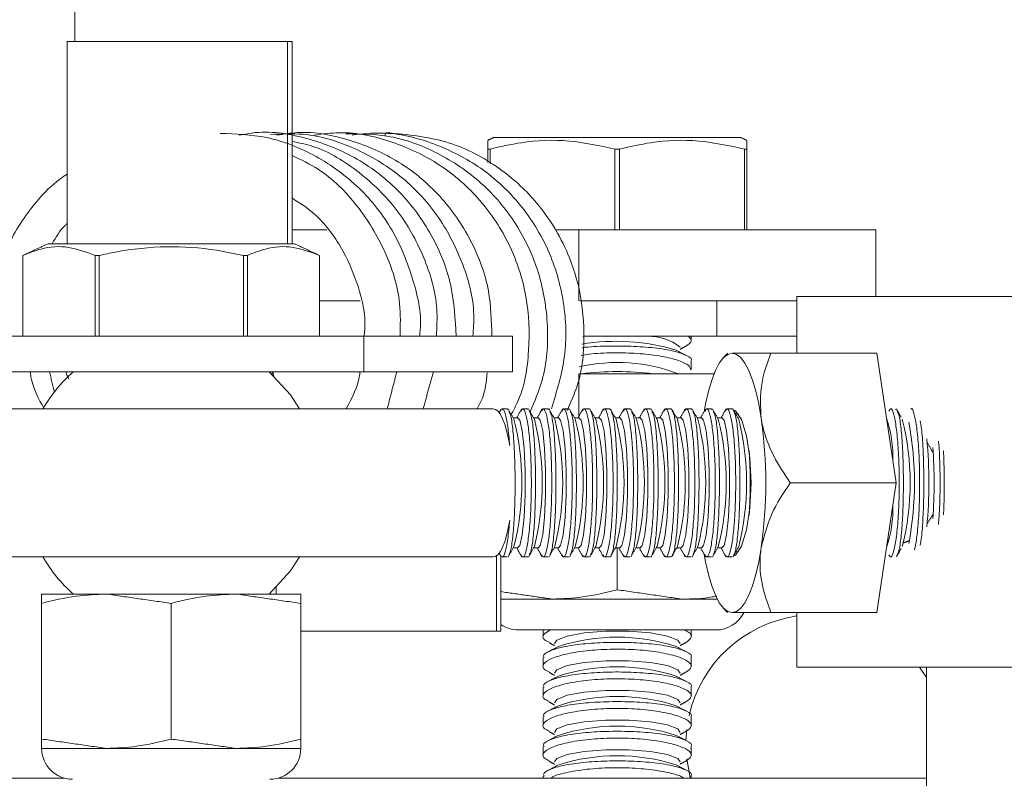
# Model space of a CAD drawing. Units: inches. Extents: x 87 to 1822, y 60 to 475.
# Drawn here: x 771 to 773, y 288 to 289 of the extents above; entities that cross this region are included whole.
import ezdxf

# ---------------------------------------------------------------- set-up
doc = ezdxf.new("R2010")
doc.units = ezdxf.units.IN
doc.header["$MEASUREMENT"] = 0
doc.layers.add('3', color=3, linetype='Continuous')

msp = doc.modelspace()

# ---------------------------------------------------------------- linework, layer by layer
at = {"layer": '3', "linetype": 'Continuous', "lineweight": 15}
for p, q in [((771.41312, 290.23388), (771.41312, 288.90212)), ((771.40003, 288.56107), (771.40003, 288.90212)), ((771.77206, 288.90212), (771.40003, 288.90212)), ((771.77206, 288.56107), (771.77206, 288.90212)), ((771.77957, 288.90212), (771.77206, 288.90212)), ((771.77957, 288.56107), (771.77957, 288.90212)), ((772.32857, 288.74047), (772.12075, 288.74047)), ((772.53638, 288.74047), (772.32857, 288.74047)), ((772.11375, 288.72063), (772.10982, 288.72063)), ((772.10982, 288.69783), (772.10982, 288.72063)), ((772.11375, 288.72063), (772.11375, 288.69582)), ((772.32464, 288.58422), (772.32464, 288.72063)), ((772.3325, 288.72063), (772.32464, 288.72063)), ((772.3325, 288.72063), (772.3325, 288.58422)), ((772.54732, 288.72063), (772.54339, 288.72063)), ((772.54339, 288.58422), (772.54339, 288.72063)), ((772.54732, 288.72063), (772.54732, 288.58422)), ((771.77957, 288.58422), (771.83843, 288.58422)), ((772.22407, 288.58422), (772.26348, 288.58422)), ((772.26348, 288.58422), (772.26348, 288.46462)), ((772.26348, 288.58422), (772.76526, 288.58422)), ((772.76526, 288.58422), (772.76526, 288.47188)), ((771.78347, 288.56107), (771.36784, 288.56107)), ((771.32533, 288.54123), (771.3253, 288.54123)), ((771.32533, 288.54123), (771.32533, 288.40482)), ((771.44709, 288.40482), (771.44709, 288.54123)), ((771.4539, 288.54123), (771.44709, 288.54123)), ((771.4539, 288.54123), (771.4539, 288.40482)), ((771.69741, 288.40482), (771.69741, 288.54123)), ((771.70422, 288.54123), (771.69741, 288.54123)), ((771.70422, 288.54123), (771.70422, 288.40482)), ((771.82597, 288.54123), (771.826, 288.54123)), ((771.82597, 288.40482), (771.82597, 288.54123)), ((771.89473, 288.46462), (771.826, 288.46462)), ((772.49669, 288.46462), (772.26563, 288.46462)), ((772.49669, 288.46462), (772.49669, 288.40482)), ((772.63187, 288.46462), (772.49669, 288.46462)), ((772.63187, 288.47188), (772.73235, 288.47188)), ((772.73235, 288.47188), (774.13187, 288.47188)), ((771.90063, 288.40482), (771.15656, 288.40482)), ((771.90063, 288.34502), (771.90063, 288.40482)), ((771.90063, 288.40482), (772.1516, 288.40482)), ((772.1516, 288.34502), (772.1516, 288.40482)), ((772.49669, 288.40482), (772.27155, 288.40482)), ((772.63187, 288.40482), (772.49669, 288.40482)), ((772.58785, 288.37627), (772.76646, 288.37627)), ((772.79915, 288.15752), (772.76646, 288.37627)), ((771.90063, 288.34502), (771.15656, 288.34502)), ((771.74495, 288.34148), (771.74774, 288.34148)), ((771.90063, 288.34502), (772.1516, 288.34502)), ((772.26348, 288.34148), (772.26348, 288.26929)), ((772.26348, 288.34148), (772.49184, 288.34148)), ((771.2221, 288.28252), (771.90094, 288.28252)), ((772.53397, 288.27278), (772.52825, 288.27449)), ((772.62054, 288.15752), (772.79915, 288.15752)), ((772.76646, 287.93877), (772.79915, 288.15752)), ((772.32857, 287.97724), (772.32857, 288.04771)), ((772.52825, 288.04055), (772.53397, 288.04226)), ((771.90094, 288.03252), (771.2221, 288.03252)), ((772.12465, 288.03445), (772.12465, 287.90752)), ((772.13216, 288.03385), (772.13216, 287.90752)), ((771.75262, 287.98093), (771.75262, 287.97002)), ((771.3569, 287.97002), (771.46628, 287.97002)), ((771.46628, 287.97002), (771.68503, 287.97002)), ((771.68503, 287.97002), (771.7944, 287.97002)), ((772.13216, 287.96146), (772.21919, 287.96146)), ((772.21919, 287.96146), (772.43794, 287.96146)), ((772.43794, 287.96146), (772.49736, 287.96146)), ((771.3569, 287.72538), (771.3569, 287.95424)), ((771.57565, 287.72538), (771.57565, 287.95424)), ((771.7944, 287.72538), (771.7944, 287.95424)), ((772.58785, 287.93877), (772.76646, 287.93877)), ((772.12465, 287.90752), (771.7944, 287.90752)), ((772.12465, 287.90752), (772.13216, 287.90752)), ((772.1619, 287.90938), (772.49523, 287.90938)), ((772.63187, 287.84688), (772.73235, 287.84688)), ((772.73235, 287.84688), (773.21827, 287.84688)), ((772.85062, 287.82915), (772.83875, 287.84688)), ((772.44583, 287.74172), (772.44446, 287.72289)), ((771.3569, 287.7096), (771.46628, 287.7096)), ((771.46628, 287.7096), (771.68503, 287.7096)), ((771.68503, 287.7096), (771.7944, 287.7096)), ((770.41312, 287.65938), (771.3952, 287.65938)), ((771.7561, 287.65938), (772.85062, 287.65938))]:
    msp.add_line(p, q, dxfattribs=at)
at = {"layer": '3', "linetype": 'Continuous', "lineweight": 15, "flags": 128}
for points in [[(771.93644, 288.74323), (771.93713, 288.74619), (771.93863, 288.74857), (771.93864, 288.74857)], [(772.27035, 288.40405), (772.27275, 288.40435), (772.27684, 288.40482)], [(772.47516, 288.27768), (772.47756, 288.29068), (772.48244, 288.3122), (772.48801, 288.33106), (772.49417, 288.34696), (772.50081, 288.35962), (772.50782, 288.36881), (772.51508, 288.3744), (772.52247, 288.37627)], [(772.57151, 288.26689), (772.56739, 288.29068), (772.56251, 288.3122), (772.55694, 288.33106), (772.55078, 288.34696), (772.54414, 288.35962), (772.53713, 288.36881), (772.52986, 288.3744), (772.52247, 288.37627)], [(771.79216, 288.28252), (771.77677, 288.30602), (771.74101, 288.34502)], [(772.11899, 288.28252), (772.12319, 288.28146), (772.12733, 288.27829), (772.13133, 288.27307), (772.13511, 288.26588), (772.13862, 288.25686), (772.1418, 288.24614), (772.14459, 288.23392), (772.14695, 288.22041)], [(772.52475, 288.28073), (772.52803, 288.27917), (772.53846, 288.2645), (772.54697, 288.23692), (772.55252, 288.19977), (772.55445, 288.15752), (772.55252, 288.11527), (772.54697, 288.07812), (772.53846, 288.05054), (772.52803, 288.03587), (772.52475, 288.0343)], [(772.16027, 288.04771), (772.16386, 288.0519), (772.16818, 288.06989), (772.17144, 288.09971), (772.17318, 288.13734), (772.17318, 288.1777), (772.17144, 288.21532), (772.16818, 288.24515), (772.16386, 288.26313), (772.16027, 288.26733)], [(772.19477, 288.04771), (772.19836, 288.0519), (772.20268, 288.06989), (772.20593, 288.09971), (772.20768, 288.13734), (772.20768, 288.1777), (772.20593, 288.21532), (772.20268, 288.24515), (772.19836, 288.26313), (772.19477, 288.26733)], [(772.22926, 288.04771), (772.23286, 288.0519), (772.23718, 288.06989), (772.24043, 288.09971), (772.24217, 288.13734), (772.24217, 288.1777), (772.24043, 288.21532), (772.23718, 288.24515), (772.23286, 288.26313), (772.22926, 288.26733)], [(772.26376, 288.04771), (772.26736, 288.0519), (772.27168, 288.06989), (772.27493, 288.09971), (772.27667, 288.13734), (772.27667, 288.1777), (772.27493, 288.21532), (772.27168, 288.24515), (772.26736, 288.26313), (772.26376, 288.26733)], [(772.29826, 288.04771), (772.30185, 288.0519), (772.30617, 288.06989), (772.30943, 288.09971), (772.31117, 288.13734), (772.31117, 288.1777), (772.30943, 288.21532), (772.30617, 288.24515), (772.30185, 288.26313), (772.29826, 288.26733)], [(772.33276, 288.04771), (772.33635, 288.0519), (772.34067, 288.06989), (772.34392, 288.09971), (772.34567, 288.13734), (772.34567, 288.1777), (772.34392, 288.21532), (772.34067, 288.24515), (772.33635, 288.26313), (772.33276, 288.26733)], [(772.36725, 288.04771), (772.37085, 288.0519), (772.37517, 288.06989), (772.37842, 288.09971), (772.38016, 288.13734), (772.38016, 288.1777), (772.37842, 288.21532), (772.37517, 288.24515), (772.37085, 288.26313), (772.36725, 288.26733)], [(772.40175, 288.04771), (772.40534, 288.0519), (772.40967, 288.06989), (772.41292, 288.09971), (772.41466, 288.13734), (772.41466, 288.1777), (772.41292, 288.21532), (772.40967, 288.24515), (772.40534, 288.26313), (772.40175, 288.26733)], [(772.43625, 288.04771), (772.43984, 288.0519), (772.44416, 288.06989), (772.44741, 288.09971), (772.44916, 288.13734), (772.44916, 288.1777), (772.44741, 288.21532), (772.44416, 288.24515), (772.43984, 288.26313), (772.43625, 288.26733)], [(772.47074, 288.04771), (772.47434, 288.0519), (772.47866, 288.06989), (772.48191, 288.09971), (772.48366, 288.13734), (772.48366, 288.1777), (772.48191, 288.21532), (772.47866, 288.24515), (772.47434, 288.26313), (772.47074, 288.26733)], [(772.50524, 288.04771), (772.50884, 288.0519), (772.51316, 288.06989), (772.51641, 288.09971), (772.51815, 288.13734), (772.51815, 288.1777), (772.51641, 288.21532), (772.51316, 288.24515), (772.50884, 288.26313), (772.50524, 288.26733)], [(772.14695, 288.09463), (772.14459, 288.08111), (772.1418, 288.06889), (772.13862, 288.05818), (772.13511, 288.04915), (772.13133, 288.04197), (772.12733, 288.03675), (772.12319, 288.03358), (772.11899, 288.03252)], [(772.57151, 288.04814), (772.56739, 288.02435), (772.56251, 288.00284), (772.55694, 287.98397), (772.55078, 287.96808), (772.54414, 287.95542), (772.53713, 287.94622), (772.52986, 287.94064), (772.52247, 287.93877)], [(771.74101, 287.97002), (771.77677, 288.00901), (771.79216, 288.03252)], [(772.52247, 287.93877), (772.51508, 287.94064), (772.50782, 287.94622), (772.50081, 287.95542), (772.49417, 287.96808), (772.48801, 287.98397), (772.48244, 288.00284), (772.47756, 288.02435), (772.47516, 288.03735)], [(772.22253, 287.88666), (772.22658, 287.89236), (772.24395, 287.8992), (772.27275, 287.90435), (772.30908, 287.90711), (772.34805, 287.90711), (772.38439, 287.90435), (772.41319, 287.8992), (772.43056, 287.89236), (772.4346, 287.88666)], [(772.22253, 287.83666), (772.22658, 287.84236), (772.24395, 287.8492), (772.27275, 287.85435), (772.30908, 287.85711), (772.34805, 287.85711), (772.38439, 287.85435), (772.41319, 287.8492), (772.43056, 287.84236), (772.4346, 287.83666)], [(772.22253, 287.78666), (772.22658, 287.79236), (772.24395, 287.7992), (772.27275, 287.80435), (772.30908, 287.80711), (772.34805, 287.80711), (772.38439, 287.80435), (772.41319, 287.7992), (772.43056, 287.79236), (772.4346, 287.78666)], [(772.22253, 287.73666), (772.22658, 287.74236), (772.24395, 287.7492), (772.27275, 287.75435), (772.30908, 287.75711), (772.34805, 287.75711), (772.38439, 287.75435), (772.41319, 287.7492), (772.43056, 287.74236), (772.4346, 287.73666)], [(772.22253, 287.68666), (772.22658, 287.69236), (772.24395, 287.6992), (772.27275, 287.70435), (772.30908, 287.70711), (772.34805, 287.70711), (772.38439, 287.70435), (772.41319, 287.6992), (772.43056, 287.69236), (772.4346, 287.68666)], [(772.44571, 287.69224), (772.45182, 287.65986), (772.45195, 287.65938)]]:
    msp.add_lwpolyline(points, dxfattribs=at)
at = {"layer": '3', "linetype": 'Continuous', "lineweight": 15}
for centre, radius, start, end in [((772.32683, 288.04193), 0.35444, 73.40854, 99.42401), ((772.38259, 288.32136), 0.08349, 51.46123, 91.57372), ((772.32905, 288.07709), 0.28362, 68.77604, 103.23538), ((771.57565, 288.15752), 0.25, 131.40962, 150), ((771.73856, 288.3373), 0.01019, 3.47054, 49.2712), ((772.32857, 287.87855), 0.46687, 82.54408, 97.45592), ((771.72698, 288.15752), 0.44046, 345.88826, 14.11174), ((771.76147, 288.15752), 0.44046, 345.88826, 14.11174), ((771.79597, 288.15752), 0.44046, 345.88826, 14.11174), ((771.83047, 288.15752), 0.44046, 345.88826, 14.11174), ((771.86497, 288.15752), 0.44046, 345.88826, 14.11174), ((771.89946, 288.15752), 0.44046, 345.88826, 14.11174), ((771.93396, 288.15752), 0.44046, 345.88826, 14.11174), ((771.96846, 288.15752), 0.44046, 345.88826, 14.11174), ((772.00295, 288.15752), 0.44046, 345.88826, 14.11174), ((772.03745, 288.15752), 0.44046, 345.88826, 14.11174), ((772.07195, 288.15752), 0.44046, 345.88826, 14.11174), ((772.10645, 288.15752), 0.44046, 345.88826, 14.11174), ((771.79569, 288.15752), 0.78349, 351.97533, 8.02467), ((772.60663, 288.20349), 0.18715, 357.33549, 19.66207), ((772.38243, 288.15752), 0.44046, 345.88826, 14.11174), ((772.28402, 288.15752), 0.54614, 349.20301, 10.79699), ((772.10366, 288.15752), 0.75104, 354.31958, 5.68042), ((771.70313, 288.15752), 0.84976, 356.29694, 3.70306), ((772.06648, 288.15752), 0.797, 355.68574, 4.31426), ((772.60663, 288.11155), 0.18715, 340.33793, 2.66451), ((771.57565, 288.15752), 0.25, 210, 228.59038), ((772.66312, 287.71648), 0.21875, 98.21321, 167.36287), ((772.49523, 287.96146), 0.05208, 270, 333.72322), ((772.1619, 287.96146), 0.05208, 235.17489, 270), ((772.32857, 287.5733), 0.32396, 72.11855, 107.88145), ((772.32857, 287.5233), 0.32396, 72.11855, 107.88145), ((772.32857, 287.4733), 0.32396, 72.11855, 107.88145), ((772.32857, 287.4233), 0.32396, 72.11855, 107.88145), ((771.40899, 287.7096), 0.05208, 180, 270), ((771.74232, 287.7096), 0.05208, 270, 0), ((772.32857, 287.3733), 0.32396, 72.11855, 107.88145)]:
    msp.add_arc(centre, radius, start, end, dxfattribs=at)
for points, knots in [([(771.99493, 288.40482), (771.99515, 288.40639), (771.99958, 288.43815), (771.98577, 288.50121), (771.95235, 288.58567), (771.89523, 288.65782), (771.82215, 288.71133), (771.74072, 288.74411), (771.68444, 288.74625), (771.65811, 288.74726)], [0, 0, 0, 0, 0.0087631, 0.17722387, 0.34630124, 0.51452339, 0.68349274, 0.85191648, 1, 1, 1, 1]), ([(772.05639, 288.40482), (772.05495, 288.43372), (772.05199, 288.49324), (772.01782, 288.57737), (771.96373, 288.65085), (771.89188, 288.70731), (771.80815, 288.74067), (771.73834, 288.75303), (771.69969, 288.74596), (771.69048, 288.74427)], [0, 0, 0, 0, 0.1510802, 0.311151, 0.470554, 0.6307556, 0.7902552, 0.9500183, 1, 1, 1, 1]), ([(772.08484, 288.40482), (772.08575, 288.41691), (772.08895, 288.45942), (772.06907, 288.53128), (772.02716, 288.61212), (771.96404, 288.67863), (771.88626, 288.72477), (771.80999, 288.7486), (771.76155, 288.74636), (771.74311, 288.74551)], [0, 0, 0, 0, 0.0659816, 0.231965, 0.3986338, 0.564823, 0.7309084, 0.8975753, 1, 1, 1, 1]), ([(772.11688, 288.40482), (772.11623, 288.43056), (772.11481, 288.48692), (772.08372, 288.5689), (772.03183, 288.6439), (771.96155, 288.70234), (771.87878, 288.73826), (771.80692, 288.75258), (771.76568, 288.74603), (771.75404, 288.74419)], [0, 0, 0, 0, 0.1349903, 0.2954748, 0.4555069, 0.6163082, 0.7763233, 0.9368984, 1, 1, 1, 1]), ([(772.14958, 288.27286), (772.15294, 288.27898), (772.17101, 288.31194), (772.18172, 288.38109), (772.17867, 288.47267), (772.14981, 288.56037), (772.0996, 288.63678), (772.03108, 288.69716), (771.9493, 288.73559), (771.87548, 288.75201), (771.83166, 288.74614), (771.8176, 288.74425)], [0, 0, 0, 0, 0.0295734, 0.1592115, 0.2893404, 0.4191425, 0.5487889, 0.6789188, 0.8084067, 0.9384839, 1, 1, 1, 1]), ([(772.18154, 288.27758), (772.18904, 288.29508), (772.20864, 288.34085), (772.21402, 288.42222), (772.19938, 288.51292), (772.16063, 288.59622), (772.10164, 288.66618), (772.02651, 288.7169), (771.94699, 288.74603), (771.8937, 288.74628), (771.87042, 288.7464)], [0, 0, 0, 0, 0.0838039, 0.2191767, 0.3540885, 0.4896408, 0.6245294, 0.7598329, 0.8950786, 1, 1, 1, 1]), ([(772.2174, 288.28273), (772.22638, 288.31193), (772.24443, 288.37059), (772.2412, 288.46335), (772.2155, 288.55156), (772.16725, 288.62948), (772.10045, 288.69175), (772.01974, 288.73265), (771.94402, 288.75132), (771.89767, 288.74626), (771.88119, 288.74446)], [0, 0, 0, 0, 0.13166833, 0.26449055, 0.39678234, 0.52916561, 0.66184578, 0.79395674, 0.9267209, 1, 1, 1, 1]), ([(772.24377, 288.27986), (772.25, 288.29356), (772.26867, 288.3346), (772.27517, 288.40832), (772.26726, 288.47903), (772.24975, 288.53522), (772.22704, 288.58382), (772.18819, 288.63895), (772.1279, 288.69331), (772.04262, 288.73866), (771.97489, 288.74511), (771.93863, 288.74857)], [0, 0, 0, 0, 0.06719989, 0.20120597, 0.32511461, 0.38631426, 0.46633276, 0.56727083, 0.69032726, 0.83422481, 1, 1, 1, 1]), ([(772.02322, 288.40482), (772.02403, 288.42012), (772.02644, 288.4659), (772.00423, 288.54016), (771.95998, 288.62011), (771.89486, 288.6834), (771.83244, 288.72266), (771.79138, 288.73134), (771.77957, 288.73384)], [0, 0, 0, 0, 0.1022187, 0.3058434, 0.5100522, 0.7141221, 0.917731, 1, 1, 1, 1]), ([(772.10982, 288.72063), (772.10982, 288.72387), (772.10982, 288.73248), (772.10982, 288.73389), (772.10982, 288.73477)], [0, 0, 0, 0, 0.3756272, 1, 1, 1, 1]), ([(772.32464, 288.72063), (772.29894, 288.72627), (772.24679, 288.73771), (772.17522, 288.7349), (772.13131, 288.72471), (772.11375, 288.72063)], [0, 0, 0, 0, 0.3681643, 0.7474032, 1, 1, 1, 1]), ([(772.54339, 288.72063), (772.51769, 288.72627), (772.46554, 288.73771), (772.39397, 288.7349), (772.35006, 288.72471), (772.3325, 288.72063)], [0, 0, 0, 0, 0.3681643, 0.7474032, 1, 1, 1, 1]), ([(772.54732, 288.73457), (772.54732, 288.73378), (772.54732, 288.73251), (772.54732, 288.72388), (772.54732, 288.72063)], [0, 0, 0, 0, 0.6243517, 1, 1, 1, 1]), ([(771.96186, 288.40482), (771.96241, 288.42329), (771.96386, 288.47228), (771.93927, 288.54923), (771.89216, 288.62675), (771.83677, 288.68267), (771.79459, 288.70276), (771.77957, 288.70992)], [0, 0, 0, 0, 0.1453491, 0.3854724, 0.6258986, 0.8667557, 1, 1, 1, 1]), ([(771.40003, 288.67861), (771.39273, 288.67357), (771.37012, 288.65795), (771.342, 288.62565), (771.31434, 288.58632), (771.28784, 288.53372), (771.2679, 288.47254), (771.26922, 288.42376), (771.26973, 288.40482)], [0, 0, 0, 0, 0.0848258, 0.2626727, 0.4040042, 0.541976, 0.8221246, 1, 1, 1, 1]), ([(771.77957, 288.63819), (771.79141, 288.63059), (771.8238, 288.60979), (771.86356, 288.55835), (771.89298, 288.49053), (771.90514, 288.43677), (771.90153, 288.4084), (771.90108, 288.40482)], [0, 0, 0, 0, 0.154643, 0.4230636, 0.692814, 0.9612165, 1, 1, 1, 1]), ([(771.3748, 288.56107), (771.38112, 288.57219), (771.38826, 288.58475), (771.39882, 288.59414), (771.40003, 288.59521)], [0, 0, 0, 0, 0.8856913, 1, 1, 1, 1]), ([(771.44709, 288.54123), (771.43226, 288.54687), (771.40214, 288.55831), (771.36083, 288.5555), (771.33547, 288.54531), (771.32533, 288.54123)], [0, 0, 0, 0, 0.3681643, 0.7474032, 1, 1, 1, 1]), ([(771.69741, 288.54123), (771.68234, 288.54437), (771.63977, 288.55323), (771.56713, 288.55846), (771.50069, 288.55129), (771.46315, 288.54322), (771.4539, 288.54123)], [0, 0, 0, 0, 0.1879957, 0.5310084, 0.8843856, 1, 1, 1, 1]), ([(771.82597, 288.54123), (771.81114, 288.54687), (771.78103, 288.55831), (771.73971, 288.5555), (771.71436, 288.54531), (771.70422, 288.54123)], [0, 0, 0, 0, 0.3681643, 0.7474032, 1, 1, 1, 1]), ([(772.44873, 288.40482), (772.45123, 288.40224), (772.45671, 288.39658), (772.44902, 288.39134), (772.44484, 288.38849)], [0, 0, 0, 0, 0.4559378, 1, 1, 1, 1]), ([(772.26742, 288.37264), (772.27176, 288.37336), (772.28754, 288.376), (772.32142, 288.37743), (772.3628, 288.37643), (772.40068, 288.37207), (772.43053, 288.36517), (772.45022, 288.35676), (772.45204, 288.3509), (772.45291, 288.3481)], [0, 0, 0, 0, 0.0604938, 0.2200557, 0.3760364, 0.5313338, 0.6890985, 0.851049, 1, 1, 1, 1]), ([(772.45328, 288.36297), (772.45338, 288.3631), (772.45579, 288.36635), (772.44691, 288.37251), (772.42604, 288.38018), (772.39235, 288.38565), (772.35196, 288.38859), (772.31022, 288.38852), (772.28108, 288.38731), (772.26965, 288.38559), (772.26907, 288.3855)], [0, 0, 0, 0, 0.00687189, 0.17623044, 0.34465646, 0.51030973, 0.67271253, 0.83260681, 0.99148952, 1, 1, 1, 1]), ([(772.58785, 288.37627), (772.57731, 288.37627), (772.54867, 288.37627), (772.53262, 288.37627), (772.52247, 288.37627)], [0, 0, 0, 0, 0.368082, 1, 1, 1, 1]), ([(772.57151, 288.26689), (772.57052, 288.28614), (772.56856, 288.32432), (772.58146, 288.35904), (772.58785, 288.37627)], [0, 0, 0, 0, 0.503996, 1, 1, 1, 1]), ([(771.36122, 288.28252), (771.35162, 288.3), (771.34063, 288.32003), (771.33809, 288.3422), (771.33776, 288.34502)], [0, 0, 0, 0, 0.8727093, 1, 1, 1, 1]), ([(771.40293, 288.33245), (771.40093, 288.33624), (771.39881, 288.3403), (771.3984, 288.34474), (771.39837, 288.34502)], [0, 0, 0, 0, 0.93636828, 1, 1, 1, 1]), ([(771.89436, 288.34502), (771.89422, 288.34368), (771.89191, 288.32155), (771.88105, 288.30143), (771.87083, 288.28252)], [0, 0, 0, 0, 0.0604063, 1, 1, 1, 1]), ([(772.09216, 288.28252), (772.09534, 288.28843), (772.10544, 288.30724), (772.10757, 288.32862), (772.10904, 288.34327)], [0, 0, 0, 0, 0.3145025, 1, 1, 1, 1]), ([(771.90094, 288.28252), (771.91726, 288.28252), (771.95218, 288.28252), (772.02963, 288.28252), (772.08877, 288.28252), (772.1188, 288.28252), (772.11899, 288.28252)], [0, 0, 0, 0, 0.3027128, 0.647949, 0.9978452, 1, 1, 1, 1]), ([(772.13428, 288.28074), (772.13518, 288.28099), (772.13767, 288.28168), (772.14171, 288.2668), (772.14506, 288.24412), (772.14648, 288.2263), (772.14695, 288.22041)], [0, 0, 0, 0, 0.1848934, 0.5127702, 0.8388644, 1, 1, 1, 1]), ([(772.14552, 288.27856), (772.1465, 288.2769), (772.14901, 288.27265), (772.15228, 288.25028), (772.15492, 288.21635), (772.15619, 288.17539), (772.15608, 288.13297), (772.15461, 288.09329), (772.15186, 288.06132), (772.14869, 288.04109), (772.14634, 288.03776), (772.14551, 288.03658)], [0, 0, 0, 0, 0.0793485, 0.2038361, 0.3274324, 0.449509, 0.570194, 0.6903632, 0.8111552, 0.9333559, 1, 1, 1, 1]), ([(772.16613, 288.03591), (772.16739, 288.03418), (772.17021, 288.03031), (772.17478, 288.04167), (772.17904, 288.06561), (772.18216, 288.10039), (772.1837, 288.14133), (772.18348, 288.18386), (772.18156, 288.22326), (772.1782, 288.25554), (772.17385, 288.27646), (772.16959, 288.28505), (772.16711, 288.28036), (772.16615, 288.27854)], [0, 0, 0, 0, 0.0788945, 0.1761569, 0.273088, 0.3691785, 0.4643055, 0.5587167, 0.6529001, 0.7474086, 0.8426858, 0.9389169, 1, 1, 1, 1]), ([(772.18001, 288.27856), (772.18099, 288.2769), (772.18351, 288.27265), (772.18678, 288.25028), (772.18942, 288.21635), (772.19069, 288.17539), (772.19058, 288.13297), (772.18911, 288.09329), (772.18636, 288.06132), (772.18319, 288.04109), (772.18084, 288.03776), (772.18001, 288.03658)], [0, 0, 0, 0, 0.0793485, 0.2038361, 0.3274324, 0.449509, 0.570194, 0.6903632, 0.8111552, 0.9333559, 1, 1, 1, 1]), ([(772.20063, 288.03591), (772.20189, 288.03418), (772.20471, 288.03031), (772.20928, 288.04167), (772.21353, 288.06561), (772.21665, 288.10039), (772.21819, 288.14133), (772.21798, 288.18386), (772.21606, 288.22326), (772.2127, 288.25554), (772.20835, 288.27646), (772.20408, 288.28505), (772.20161, 288.28036), (772.20065, 288.27854)], [0, 0, 0, 0, 0.0788945, 0.1761569, 0.273088, 0.3691785, 0.4643055, 0.5587167, 0.6529001, 0.7474086, 0.8426858, 0.9389169, 1, 1, 1, 1]), ([(772.21451, 288.27856), (772.21549, 288.2769), (772.21801, 288.27265), (772.22127, 288.25028), (772.22391, 288.21635), (772.22519, 288.17539), (772.22508, 288.13297), (772.22361, 288.09329), (772.22086, 288.06132), (772.21769, 288.04109), (772.21534, 288.03776), (772.21451, 288.03658)], [0, 0, 0, 0, 0.0793485, 0.2038361, 0.3274324, 0.449509, 0.570194, 0.6903632, 0.8111552, 0.9333559, 1, 1, 1, 1]), ([(772.23513, 288.03591), (772.23639, 288.03418), (772.2392, 288.03031), (772.24377, 288.04167), (772.24803, 288.06561), (772.25115, 288.10039), (772.25269, 288.14133), (772.25248, 288.18386), (772.25056, 288.22326), (772.2472, 288.25554), (772.24285, 288.27646), (772.23858, 288.28505), (772.23611, 288.28036), (772.23515, 288.27854)], [0, 0, 0, 0, 0.0788945, 0.1761569, 0.273088, 0.3691785, 0.4643055, 0.5587167, 0.6529001, 0.7474086, 0.8426858, 0.9389169, 1, 1, 1, 1]), ([(772.24901, 288.27856), (772.24999, 288.2769), (772.25251, 288.27265), (772.25577, 288.25028), (772.25841, 288.21635), (772.25969, 288.17539), (772.25957, 288.13297), (772.25811, 288.09329), (772.25535, 288.06132), (772.25218, 288.04109), (772.24984, 288.03776), (772.24901, 288.03658)], [0, 0, 0, 0, 0.0793485, 0.2038361, 0.3274324, 0.449509, 0.570194, 0.6903632, 0.8111552, 0.9333559, 1, 1, 1, 1]), ([(772.26962, 288.03591), (772.27088, 288.03418), (772.2737, 288.03031), (772.27827, 288.04167), (772.28253, 288.06561), (772.28565, 288.10039), (772.28719, 288.14133), (772.28697, 288.18386), (772.28505, 288.22326), (772.28169, 288.25554), (772.27735, 288.27646), (772.27308, 288.28505), (772.27061, 288.28036), (772.26965, 288.27854)], [0, 0, 0, 0, 0.0788945, 0.1761569, 0.273088, 0.3691785, 0.4643055, 0.5587167, 0.6529001, 0.7474086, 0.8426858, 0.9389169, 1, 1, 1, 1]), ([(772.28351, 288.27856), (772.28449, 288.2769), (772.287, 288.27265), (772.29027, 288.25028), (772.29291, 288.21635), (772.29418, 288.17539), (772.29407, 288.13297), (772.2926, 288.09329), (772.28985, 288.06132), (772.28668, 288.04109), (772.28433, 288.03776), (772.2835, 288.03658)], [0, 0, 0, 0, 0.0793485, 0.2038361, 0.3274324, 0.449509, 0.570194, 0.6903632, 0.8111552, 0.9333559, 1, 1, 1, 1]), ([(772.30412, 288.03591), (772.30538, 288.03418), (772.3082, 288.03031), (772.31277, 288.04167), (772.31703, 288.06561), (772.32015, 288.10039), (772.32169, 288.14133), (772.32147, 288.18386), (772.31955, 288.22326), (772.31619, 288.25554), (772.31184, 288.27646), (772.30757, 288.28505), (772.3051, 288.28036), (772.30414, 288.27854)], [0, 0, 0, 0, 0.0788945, 0.1761569, 0.273088, 0.3691785, 0.4643055, 0.5587167, 0.6529001, 0.7474086, 0.8426858, 0.9389169, 1, 1, 1, 1]), ([(772.318, 288.27856), (772.31898, 288.2769), (772.3215, 288.27265), (772.32476, 288.25028), (772.32741, 288.21635), (772.32868, 288.17539), (772.32857, 288.13297), (772.3271, 288.09329), (772.32435, 288.06132), (772.32118, 288.04109), (772.31883, 288.03776), (772.318, 288.03658)], [0, 0, 0, 0, 0.0793485, 0.2038361, 0.3274324, 0.449509, 0.570194, 0.6903632, 0.8111552, 0.9333559, 1, 1, 1, 1]), ([(772.33862, 288.03591), (772.33988, 288.03418), (772.3427, 288.03031), (772.34727, 288.04167), (772.35152, 288.06561), (772.35464, 288.10039), (772.35618, 288.14133), (772.35597, 288.18386), (772.35405, 288.22326), (772.35069, 288.25554), (772.34634, 288.27646), (772.34207, 288.28505), (772.3396, 288.28036), (772.33864, 288.27854)], [0, 0, 0, 0, 0.0788945, 0.1761569, 0.273088, 0.3691785, 0.4643055, 0.5587167, 0.6529001, 0.7474086, 0.8426858, 0.9389169, 1, 1, 1, 1]), ([(772.3525, 288.27856), (772.35348, 288.2769), (772.356, 288.27265), (772.35926, 288.25028), (772.3619, 288.21635), (772.36318, 288.17539), (772.36306, 288.13297), (772.3616, 288.09329), (772.35884, 288.06132), (772.35568, 288.04109), (772.35333, 288.03776), (772.3525, 288.03658)], [0, 0, 0, 0, 0.0793485, 0.2038361, 0.3274324, 0.449509, 0.570194, 0.6903632, 0.8111552, 0.9333559, 1, 1, 1, 1]), ([(772.37311, 288.03591), (772.37438, 288.03418), (772.37719, 288.03031), (772.38176, 288.04167), (772.38602, 288.06561), (772.38914, 288.10039), (772.39068, 288.14133), (772.39047, 288.18386), (772.38855, 288.22326), (772.38519, 288.25554), (772.38084, 288.27646), (772.37657, 288.28505), (772.3741, 288.28036), (772.37314, 288.27854)], [0, 0, 0, 0, 0.07889452, 0.17615689, 0.273088, 0.3691785, 0.46430551, 0.55871673, 0.65290011, 0.74740861, 0.84268576, 0.93891688, 1, 1, 1, 1]), ([(772.387, 288.27856), (772.38798, 288.2769), (772.3905, 288.27265), (772.39376, 288.25028), (772.3964, 288.21635), (772.39768, 288.17539), (772.39756, 288.13297), (772.39609, 288.09329), (772.39334, 288.06132), (772.39017, 288.04109), (772.38782, 288.03776), (772.387, 288.03658)], [0, 0, 0, 0, 0.0793485, 0.2038361, 0.3274324, 0.449509, 0.570194, 0.6903632, 0.8111552, 0.9333559, 1, 1, 1, 1]), ([(772.40761, 288.03591), (772.40887, 288.03418), (772.41169, 288.03031), (772.41626, 288.04167), (772.42052, 288.06561), (772.42364, 288.10039), (772.42518, 288.14133), (772.42496, 288.18386), (772.42304, 288.22326), (772.41968, 288.25554), (772.41534, 288.27646), (772.41107, 288.28505), (772.40859, 288.28036), (772.40763, 288.27854)], [0, 0, 0, 0, 0.0788945, 0.1761569, 0.273088, 0.3691785, 0.4643055, 0.5587167, 0.6529001, 0.7474086, 0.8426858, 0.9389169, 1, 1, 1, 1]), ([(772.4215, 288.27856), (772.42248, 288.2769), (772.42499, 288.27265), (772.42826, 288.25028), (772.4309, 288.21635), (772.43217, 288.17539), (772.43206, 288.13297), (772.43059, 288.09329), (772.42784, 288.06132), (772.42467, 288.04109), (772.42232, 288.03776), (772.42149, 288.03658)], [0, 0, 0, 0, 0.0793485, 0.2038361, 0.3274324, 0.449509, 0.570194, 0.6903632, 0.8111552, 0.9333559, 1, 1, 1, 1]), ([(772.44211, 288.03591), (772.44337, 288.03418), (772.44619, 288.03031), (772.45076, 288.04167), (772.45502, 288.06561), (772.45814, 288.10039), (772.45968, 288.14133), (772.45946, 288.18386), (772.45754, 288.22326), (772.45418, 288.25554), (772.44983, 288.27646), (772.44556, 288.28505), (772.44309, 288.28036), (772.44213, 288.27854)], [0, 0, 0, 0, 0.07889452, 0.17615689, 0.273088, 0.3691785, 0.46430551, 0.55871673, 0.65290011, 0.74740861, 0.84268576, 0.93891688, 1, 1, 1, 1]), ([(772.45599, 288.27856), (772.45697, 288.2769), (772.45949, 288.27265), (772.46275, 288.25028), (772.46539, 288.21635), (772.46667, 288.17539), (772.46656, 288.13297), (772.46509, 288.09329), (772.46234, 288.06132), (772.45917, 288.04109), (772.45682, 288.03776), (772.45599, 288.03658)], [0, 0, 0, 0, 0.0793485, 0.2038361, 0.3274324, 0.449509, 0.570194, 0.6903632, 0.8111552, 0.9333559, 1, 1, 1, 1]), ([(772.47661, 288.03591), (772.47787, 288.03418), (772.48069, 288.03031), (772.48525, 288.04167), (772.48951, 288.06561), (772.49263, 288.10039), (772.49417, 288.14133), (772.49396, 288.18386), (772.49204, 288.22326), (772.48868, 288.25554), (772.48433, 288.27646), (772.48006, 288.28505), (772.47759, 288.28036), (772.47663, 288.27854)], [0, 0, 0, 0, 0.0788945, 0.1761569, 0.273088, 0.3691785, 0.4643055, 0.5587167, 0.6529001, 0.7474086, 0.8426858, 0.9389169, 1, 1, 1, 1]), ([(772.49049, 288.27856), (772.49147, 288.2769), (772.49399, 288.27265), (772.49725, 288.25028), (772.49989, 288.21635), (772.50117, 288.17539), (772.50105, 288.13297), (772.49959, 288.09329), (772.49683, 288.06132), (772.49367, 288.04109), (772.49132, 288.03776), (772.49049, 288.03658)], [0, 0, 0, 0, 0.0793485, 0.2038361, 0.3274324, 0.449509, 0.570194, 0.6903632, 0.8111552, 0.9333559, 1, 1, 1, 1]), ([(772.5111, 288.03591), (772.51237, 288.03418), (772.51518, 288.03031), (772.51975, 288.04167), (772.52401, 288.06561), (772.52713, 288.10039), (772.52867, 288.14133), (772.52845, 288.18386), (772.52654, 288.22326), (772.52318, 288.25554), (772.51883, 288.27646), (772.51456, 288.28505), (772.51209, 288.28036), (772.51113, 288.27854)], [0, 0, 0, 0, 0.0788945, 0.1761569, 0.273088, 0.3691785, 0.4643055, 0.5587167, 0.6529001, 0.7474086, 0.8426858, 0.9389169, 1, 1, 1, 1]), ([(772.52499, 288.27856), (772.52597, 288.2769), (772.52848, 288.27265), (772.53175, 288.25028), (772.53439, 288.21635), (772.53567, 288.17539), (772.53555, 288.13297), (772.53408, 288.09329), (772.53133, 288.06132), (772.52816, 288.04109), (772.52581, 288.03776), (772.52499, 288.03658)], [0, 0, 0, 0, 0.0793485, 0.2038361, 0.3274324, 0.449509, 0.570194, 0.6903632, 0.8111552, 0.9333559, 1, 1, 1, 1]), ([(772.78708, 288.03591), (772.78834, 288.03418), (772.79116, 288.03031), (772.79573, 288.04167), (772.79999, 288.06561), (772.80311, 288.10039), (772.80465, 288.14133), (772.80443, 288.18386), (772.80251, 288.22326), (772.79915, 288.25554), (772.79481, 288.27646), (772.79054, 288.28505), (772.78807, 288.28036), (772.78711, 288.27854)], [0, 0, 0, 0, 0.0788945, 0.1761569, 0.273088, 0.3691785, 0.4643055, 0.5587167, 0.6529001, 0.7474086, 0.8426858, 0.9389169, 1, 1, 1, 1]), ([(772.80097, 288.27856), (772.80195, 288.2769), (772.80446, 288.27265), (772.80773, 288.25028), (772.81037, 288.21635), (772.81164, 288.17539), (772.81153, 288.13297), (772.81006, 288.09329), (772.80731, 288.06132), (772.80414, 288.04109), (772.80179, 288.03776), (772.80096, 288.03658)], [0, 0, 0, 0, 0.0793485, 0.2038361, 0.3274324, 0.449509, 0.570194, 0.6903632, 0.8111552, 0.9333559, 1, 1, 1, 1]), ([(772.8303, 288.04462), (772.8317, 288.05151), (772.83456, 288.0655), (772.8376, 288.10055), (772.83915, 288.14128), (772.83893, 288.18388), (772.83701, 288.22321), (772.83365, 288.2557), (772.82932, 288.27584), (772.82594, 288.28458), (772.82432, 288.28224), (772.82422, 288.2821)], [0, 0, 0, 0, 0.1216919, 0.2472985, 0.3716458, 0.4950573, 0.618171, 0.7417098, 0.8662532, 0.9920437, 1, 1, 1, 1]), ([(772.62054, 288.15752), (772.61066, 288.17249), (772.59058, 288.20296), (772.57609, 288.24073), (772.57231, 288.26231), (772.57151, 288.26689)], [0, 0, 0, 0, 0.4323826, 0.8795487, 1, 1, 1, 1]), ([(772.83988, 288.26241), (772.84064, 288.25822), (772.84269, 288.2469), (772.84484, 288.2159), (772.84615, 288.17554), (772.84603, 288.1328), (772.84453, 288.09381), (772.8424, 288.06551), (772.8405, 288.05578), (772.83989, 288.05264)], [0, 0, 0, 0, 0.0986246, 0.266171, 0.4316572, 0.5952568, 0.7581573, 0.9219021, 1, 1, 1, 1]), ([(772.8706, 288.08761), (772.87104, 288.09214), (772.87255, 288.10759), (772.87361, 288.14178), (772.87337, 288.18327), (772.8722, 288.21372), (772.87088, 288.2259), (772.87067, 288.22778)], [0, 0, 0, 0, 0.1159169, 0.3953039, 0.6725886, 0.9492042, 1, 1, 1, 1]), ([(772.87926, 288.21143), (772.87972, 288.19948), (772.88068, 288.17458), (772.88061, 288.13584), (772.87962, 288.11351), (772.87919, 288.10388)], [0, 0, 0, 0, 0.3440834, 0.7171347, 1, 1, 1, 1]), ([(772.57151, 288.04814), (772.57627, 288.06739), (772.58573, 288.10557), (772.609, 288.14029), (772.62054, 288.15752)], [0, 0, 0, 0, 0.50399597, 1, 1, 1, 1]), ([(772.14695, 288.09463), (772.14596, 288.08337), (772.14398, 288.06059), (772.13962, 288.0401), (772.13619, 288.03076), (772.13447, 288.03304), (772.13428, 288.03328)], [0, 0, 0, 0, 0.3143855, 0.6357452, 0.9603189, 1, 1, 1, 1]), ([(772.58785, 287.93877), (772.58245, 287.95374), (772.57147, 287.98421), (772.56827, 288.02198), (772.57094, 288.04356), (772.57151, 288.04814)], [0, 0, 0, 0, 0.4323826, 0.8795487, 1, 1, 1, 1]), ([(772.11899, 288.03252), (772.1188, 288.03252), (772.08907, 288.03252), (772.02994, 288.03252), (771.95237, 288.03252), (771.91726, 288.03252), (771.90094, 288.03252)], [0, 0, 0, 0, 0.0021548, 0.3485134, 0.6972855, 1, 1, 1, 1]), ([(772.21919, 287.96146), (772.23621, 287.96214), (772.27306, 287.96361), (772.30915, 287.97247), (772.32857, 287.97724)], [0, 0, 0, 0, 0.4617594, 1, 1, 1, 1]), ([(771.46628, 287.97002), (771.44926, 287.96934), (771.41241, 287.96786), (771.37632, 287.95901), (771.3569, 287.95424)], [0, 0, 0, 0, 0.4617594, 1, 1, 1, 1]), ([(771.3569, 287.95424), (771.3569, 287.95789), (771.3569, 287.96698), (771.3569, 287.96888), (771.3569, 287.97002)], [0, 0, 0, 0, 0.4016721, 1, 1, 1, 1]), ([(771.68503, 287.97002), (771.66801, 287.96934), (771.63116, 287.96786), (771.59507, 287.95901), (771.57565, 287.95424)], [0, 0, 0, 0, 0.4617594, 1, 1, 1, 1]), ([(771.7944, 287.97002), (771.7944, 287.96888), (771.7944, 287.96698), (771.7944, 287.95789), (771.7944, 287.95424)], [0, 0, 0, 0, 0.5983279, 1, 1, 1, 1]), ([(772.43794, 287.96146), (772.45501, 287.96168), (772.47465, 287.96193), (772.49388, 287.9661), (772.49641, 287.96665)], [0, 0, 0, 0, 0.8688031, 1, 1, 1, 1]), ([(772.52247, 287.93877), (772.53262, 287.93877), (772.54867, 287.93877), (772.57731, 287.93877), (772.58785, 287.93877)], [0, 0, 0, 0, 0.631918, 1, 1, 1, 1]), ([(772.21377, 287.88864), (772.21086, 287.89001), (772.20226, 287.89408), (772.20194, 287.90151), (772.21132, 287.90694), (772.21553, 287.90938)], [0, 0, 0, 0, 0.2199861, 0.6500671, 1, 1, 1, 1]), ([(772.44116, 287.90938), (772.4435, 287.90841), (772.45281, 287.90458), (772.45609, 287.89703), (772.44857, 287.89132), (772.44484, 287.88849)], [0, 0, 0, 0, 0.1447915, 0.5759284, 1, 1, 1, 1]), ([(772.21377, 287.83864), (772.21083, 287.84001), (772.20215, 287.84409), (772.20286, 287.85208), (772.21579, 287.86137), (772.24274, 287.86951), (772.27939, 287.87517), (772.32111, 287.87754), (772.3629, 287.8764), (772.40059, 287.87208), (772.43079, 287.86516), (772.44993, 287.85649), (772.45658, 287.84707), (772.44873, 287.84134), (772.44484, 287.83849)], [0, 0, 0, 0, 0.045185, 0.1335232, 0.2229804, 0.3123773, 0.4002587, 0.485763, 0.5693483, 0.6525675, 0.7371087, 0.8238931, 0.912674, 1, 1, 1, 1]), ([(772.45328, 287.86297), (772.45338, 287.8631), (772.45579, 287.86635), (772.44691, 287.87251), (772.42605, 287.88018), (772.39231, 287.88566), (772.35212, 287.88854), (772.30966, 287.88868), (772.26972, 287.88616), (772.23595, 287.88118), (772.21322, 287.87409), (772.20257, 287.86764), (772.20456, 287.86377), (772.20498, 287.86296)], [0, 0, 0, 0, 0.0045151, 0.1157913, 0.2264547, 0.3352963, 0.4420022, 0.5470599, 0.6514529, 0.7563186, 0.8626402, 0.9709809, 1, 1, 1, 1]), ([(772.21377, 287.78864), (772.21083, 287.79001), (772.20215, 287.79409), (772.20286, 287.80208), (772.21579, 287.81137), (772.24274, 287.81951), (772.27939, 287.82517), (772.32111, 287.82754), (772.3629, 287.8264), (772.40059, 287.82208), (772.43079, 287.81516), (772.44993, 287.80649), (772.45658, 287.79707), (772.44873, 287.79134), (772.44484, 287.78849)], [0, 0, 0, 0, 0.045185, 0.1335232, 0.2229804, 0.3123773, 0.4002587, 0.485763, 0.5693483, 0.6525675, 0.7371087, 0.8238931, 0.912674, 1, 1, 1, 1]), ([(772.45328, 287.81297), (772.45338, 287.8131), (772.45579, 287.81635), (772.44691, 287.82251), (772.42605, 287.83018), (772.39231, 287.83566), (772.35212, 287.83854), (772.30966, 287.83868), (772.26972, 287.83616), (772.23595, 287.83118), (772.21322, 287.82409), (772.20257, 287.81764), (772.20456, 287.81377), (772.20498, 287.81296)], [0, 0, 0, 0, 0.0045151, 0.1157913, 0.2264547, 0.3352963, 0.4420022, 0.5470599, 0.6514529, 0.7563186, 0.8626402, 0.9709809, 1, 1, 1, 1]), ([(772.21377, 287.73864), (772.21083, 287.74001), (772.20215, 287.74409), (772.20286, 287.75208), (772.21579, 287.76137), (772.24274, 287.76951), (772.27939, 287.77517), (772.32111, 287.77754), (772.3629, 287.7764), (772.40059, 287.77208), (772.43079, 287.76516), (772.44993, 287.75649), (772.45658, 287.74707), (772.44873, 287.74134), (772.44484, 287.73849)], [0, 0, 0, 0, 0.045185, 0.1335232, 0.2229804, 0.3123773, 0.4002587, 0.485763, 0.5693483, 0.6525675, 0.7371087, 0.8238931, 0.912674, 1, 1, 1, 1]), ([(772.45328, 287.76297), (772.45338, 287.7631), (772.45579, 287.76635), (772.44691, 287.77251), (772.42605, 287.78018), (772.39231, 287.78566), (772.35212, 287.78854), (772.30966, 287.78868), (772.26972, 287.78616), (772.23595, 287.78118), (772.21322, 287.77409), (772.20257, 287.76764), (772.20456, 287.76377), (772.20498, 287.76296)], [0, 0, 0, 0, 0.0045151, 0.1157913, 0.2264547, 0.3352963, 0.4420022, 0.5470599, 0.6514529, 0.7563186, 0.8626402, 0.9709809, 1, 1, 1, 1]), ([(771.3569, 287.7096), (771.3569, 287.71074), (771.3569, 287.71264), (771.3569, 287.72173), (771.3569, 287.72538)], [0, 0, 0, 0, 0.5983278, 1, 1, 1, 1]), ([(771.46628, 287.7096), (771.4833, 287.71028), (771.52015, 287.71176), (771.55623, 287.72061), (771.57565, 287.72538)], [0, 0, 0, 0, 0.4617594, 1, 1, 1, 1]), ([(771.68503, 287.7096), (771.70205, 287.71028), (771.7389, 287.71176), (771.77498, 287.72061), (771.7944, 287.72538)], [0, 0, 0, 0, 0.4617594, 1, 1, 1, 1]), ([(771.7944, 287.72538), (771.7944, 287.72173), (771.7944, 287.71264), (771.7944, 287.71074), (771.7944, 287.7096)], [0, 0, 0, 0, 0.4016721, 1, 1, 1, 1]), ([(772.21377, 287.68864), (772.21083, 287.69001), (772.20215, 287.69409), (772.20286, 287.70208), (772.21579, 287.71137), (772.24274, 287.71951), (772.27939, 287.72517), (772.32111, 287.72754), (772.3629, 287.7264), (772.40059, 287.72208), (772.43079, 287.71516), (772.44993, 287.70649), (772.45658, 287.69707), (772.44873, 287.69134), (772.44484, 287.68849)], [0, 0, 0, 0, 0.045185, 0.1335232, 0.2229804, 0.3123773, 0.4002587, 0.485763, 0.5693483, 0.6525675, 0.7371087, 0.8238931, 0.912674, 1, 1, 1, 1]), ([(772.45328, 287.71297), (772.45338, 287.7131), (772.45579, 287.71635), (772.44691, 287.72251), (772.42605, 287.73018), (772.39231, 287.73566), (772.35212, 287.73854), (772.30966, 287.73868), (772.26972, 287.73616), (772.23595, 287.73118), (772.21322, 287.72409), (772.20257, 287.71764), (772.20456, 287.71377), (772.20498, 287.71296)], [0, 0, 0, 0, 0.0045151, 0.1157913, 0.2264547, 0.3352963, 0.4420022, 0.5470599, 0.6514529, 0.7563186, 0.8626402, 0.9709809, 1, 1, 1, 1]), ([(772.45341, 287.66297), (772.45346, 287.66304), (772.45588, 287.66623), (772.44715, 287.67236), (772.42658, 287.68006), (772.393, 287.68558), (772.35289, 287.68851), (772.31043, 287.68871), (772.2704, 287.68623), (772.23649, 287.6813), (772.21352, 287.67424), (772.20268, 287.66775), (772.20461, 287.66383), (772.20504, 287.66295)], [0, 0, 0, 0, 0.00249059, 0.11375999, 0.22444582, 0.33332429, 0.44006488, 0.54514281, 0.64953561, 0.75438069, 0.86066652, 0.9689664, 1, 1, 1, 1]), ([(772.21626, 287.65938), (772.21873, 287.66083), (772.22633, 287.66533), (772.25292, 287.67141), (772.29103, 287.67623), (772.33335, 287.67756), (772.37448, 287.67547), (772.40971, 287.67029), (772.43311, 287.66451), (772.43937, 287.66048), (772.44109, 287.65938)], [0, 0, 0, 0, 0.0727802, 0.2242513, 0.3725457, 0.5167748, 0.6583723, 0.8002305, 0.9449711, 1, 1, 1, 1])]:
    msp.add_open_spline(points, degree=3, knots=knots, dxfattribs=at)
for points in [[(772.12075, 288.74047), (772.10982, 288.73537)], [(772.54732, 288.73537), (772.53638, 288.74047)], [(771.36784, 288.56107), (771.3253, 288.54123)], [(771.826, 288.54123), (771.78347, 288.56107)], [(771.3253, 288.54123), (771.3253, 288.40482)], [(771.826, 288.40482), (771.826, 288.54123)], [(772.63187, 288.47188), (772.63187, 288.37627)], [(772.45357, 288.3981), (772.45357, 288.40482)], [(772.44484, 288.37269), (772.42804, 288.38161)], [(772.4346, 288.38295), (772.44489, 288.38841)], [(772.51475, 288.37627), (772.5073, 288.36827)], [(772.45357, 288.3481), (772.45357, 288.36297)], [(771.37871, 288.31043), (771.37002, 288.34502)], [(771.94029, 288.28252), (771.95633, 288.34502)], [(772.00068, 288.28252), (772.01857, 288.34502)], [(772.1329, 288.28252), (772.12927, 288.27604)], [(772.14288, 288.28252), (772.13429, 288.28252)], [(772.14291, 288.28136), (772.14389, 288.28221)], [(772.15415, 288.26491), (772.14427, 288.28252)], [(772.1674, 288.28252), (772.15888, 288.26733)], [(772.17738, 288.28252), (772.16875, 288.28252)], [(772.17741, 288.28136), (772.17839, 288.28221)], [(772.18864, 288.26491), (772.17877, 288.28252)], [(772.2019, 288.28252), (772.19338, 288.26733)], [(772.21188, 288.28252), (772.20325, 288.28252)], [(772.21191, 288.28136), (772.21288, 288.28221)], [(772.22314, 288.26491), (772.21327, 288.28252)], [(772.23639, 288.28252), (772.22788, 288.26733)], [(772.24637, 288.28252), (772.23775, 288.28252)], [(772.2464, 288.28136), (772.24738, 288.28221)], [(772.25764, 288.26491), (772.24777, 288.28252)], [(772.27089, 288.28252), (772.26238, 288.26733)], [(772.28087, 288.28252), (772.27225, 288.28252)], [(772.2809, 288.28136), (772.28188, 288.28221)], [(772.29213, 288.26491), (772.28226, 288.28252)], [(772.30539, 288.28252), (772.29687, 288.26733)], [(772.31537, 288.28252), (772.30674, 288.28252)], [(772.3154, 288.28136), (772.31638, 288.28221)], [(772.32663, 288.26491), (772.31676, 288.28252)], [(772.33989, 288.28252), (772.33137, 288.26733)], [(772.34987, 288.28252), (772.34124, 288.28252)], [(772.3499, 288.28136), (772.35087, 288.28221)], [(772.36113, 288.26491), (772.35126, 288.28252)], [(772.37438, 288.28252), (772.36587, 288.26733)], [(772.38436, 288.28252), (772.37574, 288.28252)], [(772.38439, 288.28136), (772.38537, 288.28221)], [(772.39563, 288.26491), (772.38576, 288.28252)], [(772.40888, 288.28252), (772.40036, 288.26733)], [(772.41886, 288.28252), (772.41024, 288.28252)], [(772.41889, 288.28136), (772.41987, 288.28221)], [(772.43012, 288.26491), (772.42025, 288.28252)], [(772.44338, 288.28252), (772.43486, 288.26733)], [(772.45336, 288.28252), (772.44473, 288.28252)], [(772.45339, 288.28136), (772.45436, 288.28221)], [(772.46462, 288.26491), (772.45475, 288.28252)], [(772.47788, 288.28252), (772.46936, 288.26733)], [(772.48786, 288.28252), (772.47923, 288.28252)], [(772.48789, 288.28136), (772.48886, 288.28221)], [(772.49912, 288.26491), (772.48925, 288.28252)], [(772.51237, 288.28252), (772.50386, 288.26733)], [(772.52235, 288.28252), (772.51373, 288.28252)], [(772.52238, 288.28136), (772.52336, 288.28221)], [(772.53362, 288.26491), (772.52374, 288.28252)], [(772.79216, 288.28252), (772.78971, 288.28252)], [(772.79836, 288.28136), (772.79934, 288.28221)], [(772.8077, 288.2683), (772.79972, 288.28252)], [(772.16027, 288.26733), (772.15279, 288.26733)], [(772.19477, 288.26733), (772.18729, 288.26733)], [(772.22926, 288.26733), (772.22178, 288.26733)], [(772.26376, 288.26733), (772.25628, 288.26733)], [(772.29826, 288.26733), (772.29078, 288.26733)], [(772.33276, 288.26733), (772.32528, 288.26733)], [(772.36725, 288.26733), (772.35977, 288.26733)], [(772.40175, 288.26733), (772.39427, 288.26733)], [(772.43625, 288.26733), (772.42877, 288.26733)], [(772.47074, 288.26733), (772.46327, 288.26733)], [(772.50524, 288.26733), (772.49776, 288.26733)], [(772.85124, 288.22648), (772.86186, 288.20776)], [(772.86139, 288.10405), (772.85141, 288.08847)], [(772.82159, 288.06006), (772.81167, 288.05645)], [(772.14427, 288.03252), (772.15415, 288.05013)], [(772.15279, 288.04771), (772.16027, 288.04771)], [(772.15888, 288.04771), (772.1674, 288.03252)], [(772.17877, 288.03252), (772.18864, 288.05013)], [(772.18729, 288.04771), (772.19477, 288.04771)], [(772.19338, 288.04771), (772.2019, 288.03252)], [(772.21327, 288.03252), (772.22314, 288.05013)], [(772.22178, 288.04771), (772.22926, 288.04771)], [(772.22788, 288.04771), (772.23639, 288.03252)], [(772.24777, 288.03252), (772.25764, 288.05013)], [(772.25628, 288.04771), (772.26376, 288.04771)], [(772.26238, 288.04771), (772.27089, 288.03252)], [(772.28226, 288.03252), (772.29213, 288.05013)], [(772.29078, 288.04771), (772.29826, 288.04771)], [(772.29687, 288.04771), (772.30539, 288.03252)], [(772.31676, 288.03252), (772.32663, 288.05013)], [(772.32528, 288.04771), (772.33276, 288.04771)], [(772.33137, 288.04771), (772.33989, 288.03252)], [(772.35126, 288.03252), (772.36113, 288.05013)], [(772.35977, 288.04771), (772.36725, 288.04771)], [(772.36587, 288.04771), (772.37438, 288.03252)], [(772.38576, 288.03252), (772.39563, 288.05013)], [(772.39427, 288.04771), (772.40175, 288.04771)], [(772.40036, 288.04771), (772.40888, 288.03252)], [(772.42025, 288.03252), (772.43012, 288.05013)], [(772.42877, 288.04771), (772.43625, 288.04771)], [(772.43486, 288.04771), (772.44338, 288.03252)], [(772.45475, 288.03252), (772.46462, 288.05013)], [(772.46327, 288.04771), (772.47074, 288.04771)], [(772.46936, 288.04771), (772.47788, 288.03252)], [(772.48925, 288.03252), (772.49912, 288.05013)], [(772.49776, 288.04771), (772.50524, 288.04771)], [(772.50386, 288.04771), (772.51237, 288.03252)], [(772.52374, 288.03252), (772.53362, 288.05013)], [(772.79972, 288.03252), (772.8077, 288.04674)], [(772.12927, 288.039), (772.1329, 288.03252)], [(772.13426, 288.03252), (772.14289, 288.03252)], [(772.16876, 288.03252), (772.17739, 288.03252)], [(772.20326, 288.03252), (772.21189, 288.03252)], [(772.23775, 288.03252), (772.24638, 288.03252)], [(772.27225, 288.03252), (772.28088, 288.03252)], [(772.30675, 288.03252), (772.31538, 288.03252)], [(772.34125, 288.03252), (772.34988, 288.03252)], [(772.37574, 288.03252), (772.38437, 288.03252)], [(772.41024, 288.03252), (772.41887, 288.03252)], [(772.44474, 288.03252), (772.45337, 288.03252)], [(772.47924, 288.03252), (772.48787, 288.03252)], [(772.51373, 288.03252), (772.52236, 288.03252)], [(772.78971, 288.03252), (772.79216, 288.03252)], [(772.13216, 287.97402), (772.21919, 287.96146)], [(772.32857, 287.97724), (772.43794, 287.96146)], [(771.57565, 287.95424), (771.46628, 287.97002)], [(771.7944, 287.95424), (771.68503, 287.97002)], [(772.5073, 287.94677), (772.51475, 287.93877)], [(772.63187, 287.93877), (772.63187, 287.84688)], [(772.20357, 287.90938), (772.20357, 287.89816)], [(772.45357, 287.8981), (772.45357, 287.90938)], [(772.22909, 287.88161), (772.21279, 287.87295)], [(772.21334, 287.88783), (772.22253, 287.88295)], [(772.44484, 287.87269), (772.42804, 287.88161)], [(772.4346, 287.88295), (772.44489, 287.88841)], [(772.20357, 287.86296), (772.20357, 287.84816)], [(772.45357, 287.8481), (772.45357, 287.86297)], [(772.85062, 287.84688), (772.85062, 287.3625)], [(772.22909, 287.83161), (772.21279, 287.82295)], [(772.21334, 287.83783), (772.22253, 287.83295)], [(772.44484, 287.82269), (772.42804, 287.83161)], [(772.4346, 287.83295), (772.44489, 287.83841)], [(772.20357, 287.81296), (772.20357, 287.79816)], [(772.45357, 287.7981), (772.45357, 287.81297)], [(772.22909, 287.78161), (772.21279, 287.77295)], [(772.21334, 287.78783), (772.22253, 287.78295)], [(772.44484, 287.77269), (772.42804, 287.78161)], [(772.4346, 287.78295), (772.44489, 287.78841)], [(772.20357, 287.76296), (772.20357, 287.74816)], [(772.45357, 287.7481), (772.45357, 287.76297)], [(771.3569, 287.72538), (771.46628, 287.7096)], [(771.57565, 287.72538), (771.68503, 287.7096)], [(772.22909, 287.73161), (772.21279, 287.72295)], [(772.21334, 287.73783), (772.22253, 287.73295)], [(772.44484, 287.72269), (772.42804, 287.73161)], [(772.4346, 287.73295), (772.44489, 287.73841)], [(772.20357, 287.71296), (772.20357, 287.69816)], [(772.45357, 287.6981), (772.45357, 287.71297)], [(772.22909, 287.68161), (772.21285, 287.67299)], [(772.21334, 287.68783), (772.22253, 287.68295)], [(772.44475, 287.67274), (772.42804, 287.68161)], [(772.4346, 287.68295), (772.44489, 287.68841)], [(772.20357, 287.66295), (772.20357, 287.65938)], [(772.45357, 287.65938), (772.45357, 287.66297)]]:
    msp.add_open_spline(points, degree=1, dxfattribs=at)

doc.saveas('drawing.dxf')
